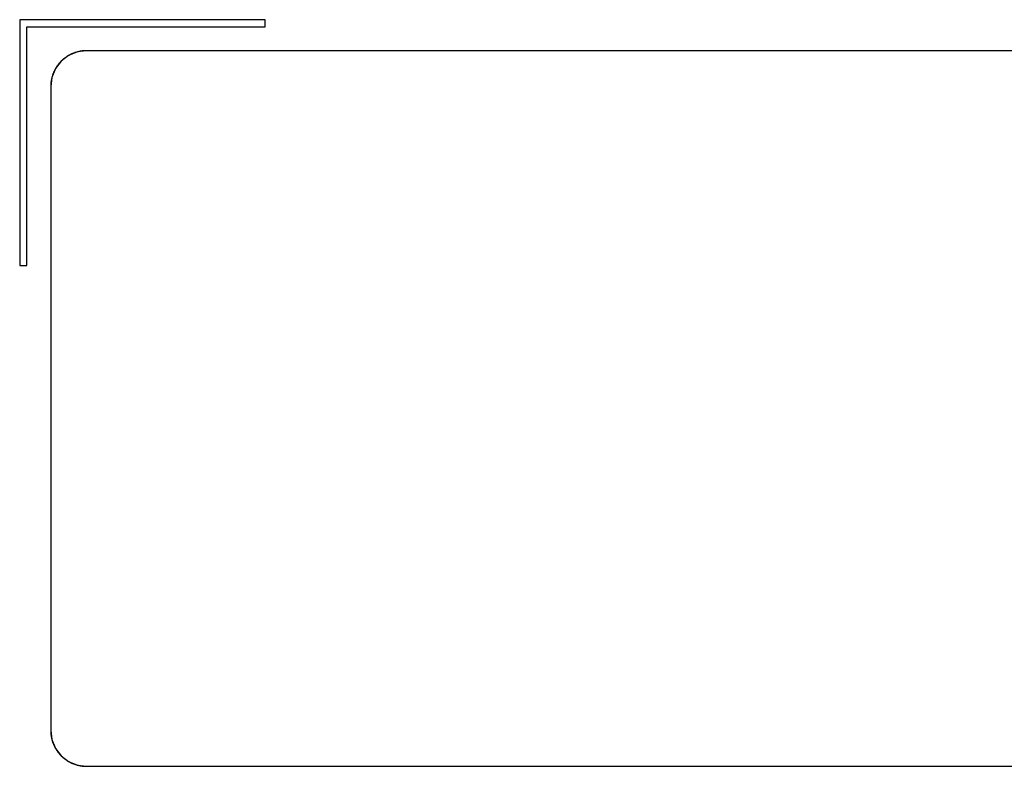
# Model space of a CAD drawing. Units: millimetres. Extents: x 0 to 4756, y 0 to 1682.
# Drawn here: x 3560 to 3601, y 615 to 646 of the extents above; entities that cross this region are included whole.
import ezdxf

# ---------------------------------------------------------------- set-up
doc = ezdxf.new("R2010")
doc.units = ezdxf.units.MM
doc.header["$LTSCALE"] = 261.57428
doc.layers.add('7_ALL_FEATURES', color=7, linetype='CONTINUOUS')

msp = doc.modelspace()

# ---------------------------------------------------------------- linework, layer by layer
at = {"layer": '7_ALL_FEATURES', "color": 7, "linetype": 'Continuous'}
for p, q in [((3570, 646.336), (3559.7, 646.336)), ((3559.7, 646.336), (3559.7, 636.036)), ((3560, 646.036), (3570, 646.036)), ((3560, 636.036), (3560, 646.036)), ((3570, 646.036), (3570, 646.336)), ((3561.746, 644.83), (3561.439, 644.596)), ((3561.563, 644.707), (3561.542, 644.689)), ((3561.585, 644.724), (3561.563, 644.707)), ((3561.608, 644.74), (3561.585, 644.724)), ((3561.63, 644.756), (3561.608, 644.74)), ((3561.653, 644.772), (3561.63, 644.756)), ((3561.676, 644.787), (3561.653, 644.772)), ((3561.699, 644.802), (3561.676, 644.787)), ((3561.723, 644.817), (3561.699, 644.802)), ((3561.747, 644.831), (3561.723, 644.817)), ((3562.118, 644.984), (3561.746, 644.83)), ((3561.765, 644.841), (3561.747, 644.831)), ((3561.784, 644.852), (3561.765, 644.841)), ((3561.803, 644.861), (3561.784, 644.852)), ((3561.822, 644.871), (3561.803, 644.861)), ((3561.841, 644.881), (3561.822, 644.871)), ((3561.86, 644.89), (3561.841, 644.881)), ((3561.88, 644.899), (3561.86, 644.89)), ((3561.899, 644.907), (3561.88, 644.899)), ((3561.919, 644.916), (3561.899, 644.907)), ((3561.938, 644.924), (3561.919, 644.916)), ((3561.958, 644.932), (3561.938, 644.924)), ((3561.978, 644.939), (3561.958, 644.932)), ((3561.998, 644.947), (3561.978, 644.939)), ((3562.018, 644.954), (3561.998, 644.947)), ((3562.038, 644.96), (3562.018, 644.954)), ((3562.058, 644.967), (3562.038, 644.96)), ((3562.079, 644.973), (3562.058, 644.967)), ((3562.099, 644.979), (3562.079, 644.973)), ((3562.119, 644.985), (3562.099, 644.979)), ((3562.5, 645.036), (3562.118, 644.984)), ((3562.139, 644.99), (3562.119, 644.985)), ((3562.159, 644.995), (3562.139, 644.99)), ((3562.179, 644.999), (3562.159, 644.995)), ((3562.199, 645.004), (3562.179, 644.999)), ((3562.219, 645.008), (3562.199, 645.004)), ((3562.239, 645.012), (3562.219, 645.008)), ((3562.259, 645.015), (3562.239, 645.012)), ((3562.279, 645.018), (3562.259, 645.015)), ((3562.299, 645.021), (3562.279, 645.018)), ((3562.319, 645.024), (3562.299, 645.021)), ((3562.339, 645.027), (3562.319, 645.024)), ((3562.359, 645.029), (3562.339, 645.027)), ((3562.38, 645.031), (3562.359, 645.029)), ((3562.4, 645.032), (3562.38, 645.031)), ((3562.42, 645.034), (3562.4, 645.032)), ((3562.44, 645.035), (3562.42, 645.034)), ((3562.46, 645.035), (3562.44, 645.035)), ((3562.48, 645.036), (3562.46, 645.035)), ((3562.5, 645.036), (3562.48, 645.036)), ((3636.001, 645.036), (3562.5, 645.036)), ((3561.205, 644.29), (3561.052, 643.918)), ((3561.206, 644.29), (3561.195, 644.272)), ((3561.439, 644.596), (3561.205, 644.29)), ((3561.22, 644.314), (3561.206, 644.29)), ((3561.234, 644.338), (3561.22, 644.314)), ((3561.249, 644.361), (3561.234, 644.338)), ((3561.264, 644.384), (3561.249, 644.361)), ((3561.28, 644.407), (3561.264, 644.384)), ((3561.296, 644.429), (3561.28, 644.407)), ((3561.313, 644.451), (3561.296, 644.429)), ((3561.329, 644.473), (3561.313, 644.451)), ((3561.347, 644.494), (3561.329, 644.473)), ((3561.365, 644.516), (3561.347, 644.494)), ((3561.383, 644.536), (3561.365, 644.516)), ((3561.401, 644.557), (3561.383, 644.536)), ((3561.42, 644.577), (3561.401, 644.557)), ((3561.439, 644.596), (3561.42, 644.577)), ((3561.459, 644.616), (3561.439, 644.596)), ((3561.479, 644.635), (3561.459, 644.616)), ((3561.5, 644.653), (3561.479, 644.635)), ((3561.521, 644.672), (3561.5, 644.653)), ((3561.542, 644.689), (3561.521, 644.672)), ((3561.052, 643.918), (3561, 643.536)), ((3561.042, 643.879), (3561.037, 643.859)), ((3561.047, 643.899), (3561.042, 643.879)), ((3561.052, 643.919), (3561.047, 643.899)), ((3561.057, 643.939), (3561.052, 643.919)), ((3561.063, 643.959), (3561.057, 643.939)), ((3561.07, 643.98), (3561.063, 643.959)), ((3561.076, 644), (3561.07, 643.98)), ((3561.083, 644.02), (3561.076, 644)), ((3561.09, 644.04), (3561.083, 644.02)), ((3561.097, 644.06), (3561.09, 644.04)), ((3561.105, 644.08), (3561.097, 644.06)), ((3561.113, 644.099), (3561.105, 644.08)), ((3561.121, 644.119), (3561.113, 644.099)), ((3561.129, 644.138), (3561.121, 644.119)), ((3561.138, 644.158), (3561.129, 644.138)), ((3561.147, 644.177), (3561.138, 644.158)), ((3561.156, 644.196), (3561.147, 644.177)), ((3561.165, 644.215), (3561.156, 644.196)), ((3561.175, 644.234), (3561.165, 644.215)), ((3561.185, 644.253), (3561.175, 644.234)), ((3561.195, 644.272), (3561.185, 644.253)), ((3561.001, 643.576), (3561, 643.556)), ((3561, 643.556), (3561, 643.536)), ((3561, 643.536), (3561, 616.535)), ((3561.002, 643.617), (3561.001, 643.596)), ((3561.001, 643.596), (3561.001, 643.576)), ((3561.004, 643.637), (3561.002, 643.617)), ((3561.005, 643.657), (3561.004, 643.637)), ((3561.007, 643.677), (3561.005, 643.657)), ((3561.009, 643.698), (3561.007, 643.677)), ((3561.012, 643.718), (3561.009, 643.698)), ((3561.015, 643.738), (3561.012, 643.718)), ((3561.018, 643.758), (3561.015, 643.738)), ((3561.021, 643.778), (3561.018, 643.758)), ((3561.024, 643.799), (3561.021, 643.778)), ((3561.028, 643.819), (3561.024, 643.799)), ((3561.033, 643.839), (3561.028, 643.819)), ((3561.037, 643.859), (3561.033, 643.839)), ((3559.7, 636.036), (3560, 636.036)), ((3561, 616.535), (3561, 616.515)), ((3561, 616.535), (3561.051, 616.154)), ((3561, 616.515), (3561.001, 616.495)), ((3561.001, 616.495), (3561.001, 616.475)), ((3561.001, 616.475), (3561.002, 616.455)), ((3561.002, 616.455), (3561.004, 616.435)), ((3561.004, 616.435), (3561.005, 616.415)), ((3561.005, 616.415), (3561.007, 616.395)), ((3561.007, 616.395), (3561.009, 616.375)), ((3561.009, 616.375), (3561.012, 616.355)), ((3561.012, 616.355), (3561.014, 616.335)), ((3561.014, 616.335), (3561.017, 616.314)), ((3561.017, 616.314), (3561.021, 616.294)), ((3561.021, 616.294), (3561.024, 616.274)), ((3561.024, 616.274), (3561.028, 616.254)), ((3561.028, 616.254), (3561.032, 616.234)), ((3561.032, 616.234), (3561.036, 616.214)), ((3561.036, 616.214), (3561.041, 616.195)), ((3561.041, 616.195), (3561.046, 616.175)), ((3561.046, 616.175), (3561.051, 616.155)), ((3561.051, 616.155), (3561.057, 616.134)), ((3561.051, 616.154), (3561.205, 615.782)), ((3561.057, 616.134), (3561.063, 616.114)), ((3561.063, 616.114), (3561.069, 616.094)), ((3561.069, 616.094), (3561.075, 616.074)), ((3561.075, 616.074), (3561.082, 616.054)), ((3561.082, 616.054), (3561.089, 616.034)), ((3561.089, 616.034), (3561.096, 616.014)), ((3561.096, 616.014), (3561.104, 615.994)), ((3561.104, 615.994), (3561.112, 615.974)), ((3561.112, 615.974), (3561.12, 615.954)), ((3561.12, 615.954), (3561.128, 615.935)), ((3561.128, 615.935), (3561.137, 615.915)), ((3561.137, 615.915), (3561.146, 615.896)), ((3561.146, 615.896), (3561.155, 615.877)), ((3561.155, 615.877), (3561.165, 615.858)), ((3561.165, 615.858), (3561.174, 615.839)), ((3561.174, 615.839), (3561.184, 615.82)), ((3561.184, 615.82), (3561.195, 615.801)), ((3561.195, 615.801), (3561.205, 615.783)), ((3561.205, 615.783), (3561.215, 615.765)), ((3561.205, 615.782), (3561.439, 615.475)), ((3561.215, 615.765), (3561.226, 615.747)), ((3561.226, 615.747), (3561.237, 615.73)), ((3561.237, 615.73), (3561.248, 615.713)), ((3561.248, 615.713), (3561.259, 615.696)), ((3561.259, 615.696), (3561.27, 615.679)), ((3561.27, 615.679), (3561.282, 615.662)), ((3561.282, 615.662), (3561.294, 615.645)), ((3561.294, 615.645), (3561.306, 615.629)), ((3561.306, 615.629), (3561.318, 615.613)), ((3561.318, 615.613), (3561.331, 615.597)), ((3561.331, 615.597), (3561.344, 615.581)), ((3561.344, 615.581), (3561.357, 615.565)), ((3561.357, 615.565), (3561.37, 615.55)), ((3561.37, 615.55), (3561.383, 615.534)), ((3561.383, 615.534), (3561.397, 615.519)), ((3561.397, 615.519), (3561.411, 615.504)), ((3561.411, 615.504), (3561.425, 615.489)), ((3561.425, 615.489), (3561.439, 615.475)), ((3561.439, 615.475), (3561.746, 615.241)), ((3561.439, 615.475), (3561.454, 615.461)), ((3561.454, 615.461), (3561.469, 615.447)), ((3561.469, 615.447), (3561.483, 615.433)), ((3561.483, 615.433), (3561.499, 615.419)), ((3561.499, 615.419), (3561.514, 615.406)), ((3561.514, 615.406), (3561.529, 615.393)), ((3561.529, 615.393), (3561.545, 615.38)), ((3561.545, 615.38), (3561.561, 615.367)), ((3561.561, 615.367), (3561.577, 615.354)), ((3561.577, 615.354), (3561.593, 615.342)), ((3561.593, 615.342), (3561.609, 615.33)), ((3561.609, 615.33), (3561.626, 615.318)), ((3561.626, 615.318), (3561.643, 615.306)), ((3561.643, 615.306), (3561.659, 615.295)), ((3561.659, 615.295), (3561.676, 615.284)), ((3561.676, 615.284), (3561.693, 615.273)), ((3561.693, 615.273), (3561.711, 615.262)), ((3561.711, 615.262), (3561.728, 615.252)), ((3561.728, 615.252), (3561.746, 615.241)), ((3561.746, 615.241), (3562.118, 615.087)), ((3561.746, 615.241), (3561.764, 615.231)), ((3561.764, 615.231), (3561.783, 615.22)), ((3561.783, 615.22), (3561.802, 615.211)), ((3561.802, 615.211), (3561.821, 615.201)), ((3561.821, 615.201), (3561.84, 615.191)), ((3561.84, 615.191), (3561.859, 615.182)), ((3561.859, 615.182), (3561.878, 615.173)), ((3561.878, 615.173), (3561.898, 615.165)), ((3561.898, 615.165), (3561.917, 615.156)), ((3561.917, 615.156), (3561.937, 615.148)), ((3561.937, 615.148), (3561.956, 615.14)), ((3561.956, 615.14), (3561.976, 615.133)), ((3561.976, 615.133), (3561.996, 615.125)), ((3561.996, 615.125), (3562.016, 615.118)), ((3562.016, 615.118), (3562.036, 615.111)), ((3562.036, 615.111), (3562.056, 615.105)), ((3562.056, 615.105), (3562.077, 615.099)), ((3562.077, 615.099), (3562.097, 615.093)), ((3562.097, 615.093), (3562.117, 615.087)), ((3562.117, 615.087), (3562.137, 615.082)), ((3562.118, 615.087), (3562.5, 615.035)), ((3562.137, 615.082), (3562.157, 615.077)), ((3562.157, 615.077), (3562.177, 615.072)), ((3562.177, 615.072), (3562.197, 615.068)), ((3562.197, 615.068), (3562.217, 615.064)), ((3562.217, 615.064), (3562.237, 615.06)), ((3562.237, 615.06), (3562.258, 615.056)), ((3562.258, 615.056), (3562.278, 615.053)), ((3562.278, 615.053), (3562.298, 615.05)), ((3562.298, 615.05), (3562.318, 615.047)), ((3562.318, 615.047), (3562.338, 615.045)), ((3562.338, 615.045), (3562.359, 615.043)), ((3562.359, 615.043), (3562.379, 615.041)), ((3562.379, 615.041), (3562.399, 615.039)), ((3562.399, 615.039), (3562.419, 615.038)), ((3562.419, 615.038), (3562.439, 615.037)), ((3562.439, 615.037), (3562.46, 615.036)), ((3562.46, 615.036), (3562.48, 615.036)), ((3562.48, 615.036), (3562.5, 615.035)), ((3562.5, 615.035), (3639.5, 615.035))]:
    msp.add_line(p, q, dxfattribs=at)

doc.saveas('drawing.dxf')
